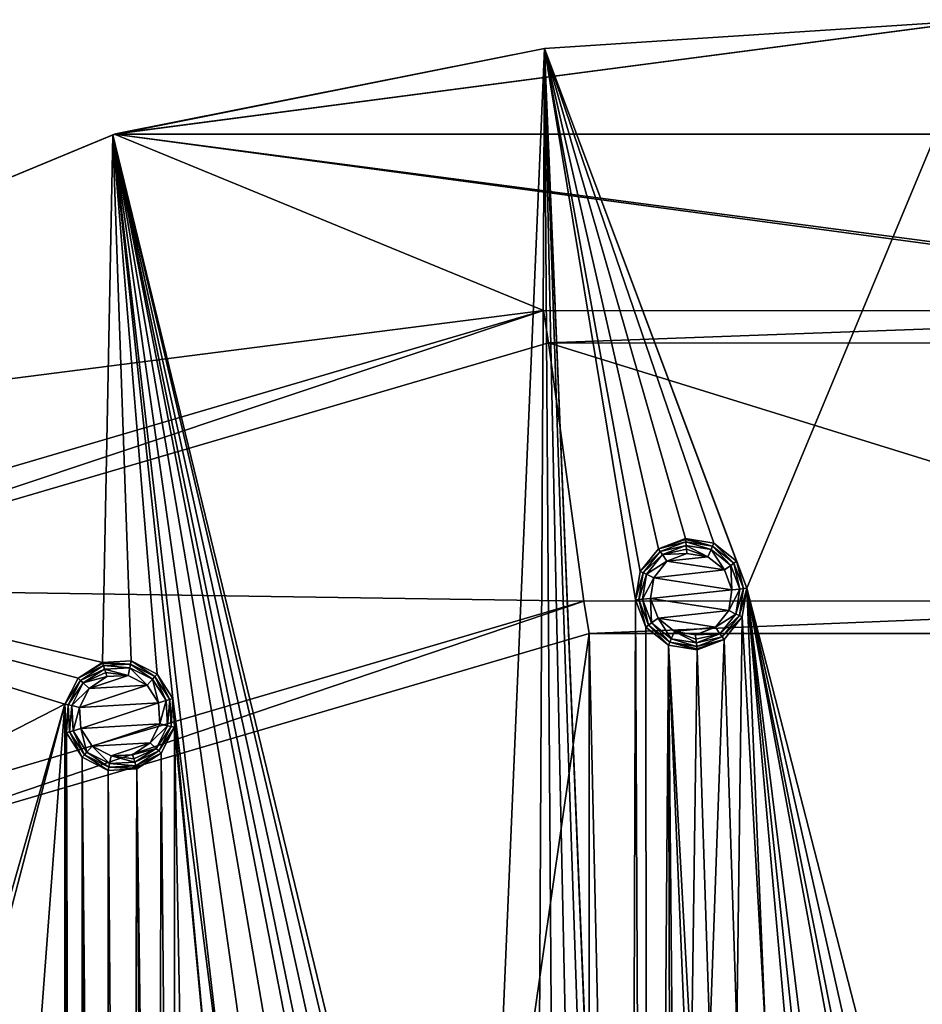
# Model space of a CAD drawing. Units: millimetres. Extents: x -150 to 150, y -150 to 150.
# Drawn here: x -43 to -3, y 106 to 150 of the extents above; entities that cross this region are included whole.
import ezdxf

# ---------------------------------------------------------------- set-up
doc = ezdxf.new("R2010")
doc.units = ezdxf.units.MM
doc.header["$LTSCALE"] = 26.699852
for name, color, linetype in [('1081', 7, 'CONTINUOUS'), ('1082', 7, 'CONTINUOUS'), ('1083', 7, 'CONTINUOUS'), ('1084', 7, 'CONTINUOUS'), ('1085', 7, 'CONTINUOUS'), ('1086', 7, 'CONTINUOUS'), ('1089', 7, 'CONTINUOUS'), ('1090', 7, 'CONTINUOUS'), ('415', 7, 'CONTINUOUS'), ('416', 7, 'CONTINUOUS'), ('417', 7, 'CONTINUOUS'), ('418', 7, 'CONTINUOUS'), ('419', 7, 'CONTINUOUS'), ('420', 7, 'CONTINUOUS'), ('421', 7, 'CONTINUOUS'), ('422', 7, 'CONTINUOUS'), ('423', 7, 'CONTINUOUS'), ('424', 7, 'CONTINUOUS'), ('425', 7, 'CONTINUOUS'), ('426', 7, 'CONTINUOUS'), ('427', 7, 'CONTINUOUS'), ('428', 7, 'CONTINUOUS'), ('429', 7, 'CONTINUOUS'), ('430', 7, 'CONTINUOUS'), ('431', 7, 'CONTINUOUS'), ('432', 7, 'CONTINUOUS')]:
    doc.layers.add(name, color=color, linetype=linetype)

msp = doc.modelspace()

# ---------------------------------------------------------------- linework, layer by layer
at = {"layer": '1081', "linetype": 'Continuous'}
for points in [[(0, 150, -0.5), (-38.82, 144.89, -0.5), (0, 150, 0.5), (0, 150, -0.5)], [(0, 150, 0.5), (-38.82, 144.89, -0.5), (-19.63, 148.71, 0.5), (0, 150, 0.5)], [(-19.63, 148.71, 0.5), (-38.82, 144.89, -0.5), (-38.934, 144.859, 0.5), (-19.63, 148.71, 0.5)], [(-38.934, 144.859, 0.5), (-74.996, 129.906, -0.5), (-75.116, 129.837, 0.5), (-38.934, 144.859, 0.5)], [(-38.82, 144.89, -0.5), (-74.996, 129.906, -0.5), (-38.934, 144.859, 0.5), (-38.82, 144.89, -0.5)]]:
    msp.add_3dface(points, dxfattribs=at)
at = {"layer": '1082', "linetype": 'Continuous'}
for points in [[(-38.853, 144.879, -1.5), (-38.82, 144.89, -0.5), (-0.045, 149.999, -1.5), (-38.853, 144.879, -1.5)], [(-38.82, 144.89, -0.5), (0, 150, -0.5), (-0.045, 149.999, -1.5), (-38.82, 144.89, -0.5)], [(-74.996, 129.906, -0.5), (-38.82, 144.89, -0.5), (-74.978, 129.916, -1.5), (-74.996, 129.906, -0.5)], [(-74.978, 129.916, -1.5), (-38.82, 144.89, -0.5), (-38.853, 144.879, -1.5), (-74.978, 129.916, -1.5)]]:
    msp.add_3dface(points, dxfattribs=at)
at = {"layer": '1083', "linetype": 'Continuous'}
for points in [[(0, 150, 0.5), (-19.63, 148.71, 0.5), (-10.579, 124.577, 0.5), (0, 150, 0.5)], [(0, 83.502, 0.5), (0, 150, 0.5), (-10.579, 124.577, 0.5), (0, 83.502, 0.5)], [(-19.63, 148.71, 0.5), (-38.934, 144.859, 0.5), (-22.652, 77.808, 0.5), (-19.63, 148.71, 0.5)], [(-20.09, 57.786, 0.5), (-19.63, 148.71, 0.5), (-22.652, 77.808, 0.5), (-20.09, 57.786, 0.5)], [(-19.005, 58.492, 0.5), (-19.63, 148.71, 0.5), (-20.09, 57.786, 0.5), (-19.005, 58.492, 0.5)], [(-19.63, 148.71, 0.5), (-19.005, 58.492, 0.5), (-17.712, 58.558, 0.5), (-19.63, 148.71, 0.5)], [(-15.785, 55.592, 0.5), (-19.63, 148.71, 0.5), (-15.854, 56.885, 0.5), (-15.785, 55.592, 0.5)], [(-19.63, 148.71, 0.5), (-15.785, 55.592, 0.5), (-15.553, 124.054, 0.5), (-19.63, 148.71, 0.5)], [(-15.854, 56.885, 0.5), (-19.63, 148.71, 0.5), (-16.558, 57.971, 0.5), (-15.854, 56.885, 0.5)], [(-16.558, 57.971, 0.5), (-19.63, 148.71, 0.5), (-17.712, 58.558, 0.5), (-16.558, 57.971, 0.5)], [(-13.328, 126.803, 0.5), (-19.63, 148.71, 0.5), (-14.536, 126.338, 0.5), (-13.328, 126.803, 0.5)], [(-19.63, 148.71, 0.5), (-13.328, 126.803, 0.5), (-12.049, 126.6, 0.5), (-19.63, 148.71, 0.5)], [(-14.536, 126.338, 0.5), (-19.63, 148.71, 0.5), (-15.351, 125.333, 0.5), (-14.536, 126.338, 0.5)], [(-15.351, 125.333, 0.5), (-19.63, 148.71, 0.5), (-15.553, 124.054, 0.5), (-15.351, 125.333, 0.5)], [(-10.579, 124.577, 0.5), (-19.63, 148.71, 0.5), (-11.042, 125.786, 0.5), (-10.579, 124.577, 0.5)], [(-11.042, 125.786, 0.5), (-19.63, 148.71, 0.5), (-12.049, 126.6, 0.5), (-11.042, 125.786, 0.5)], [(-38.934, 144.859, 0.5), (-75.116, 129.837, 0.5), (-39.4, 121.261, 0.5), (-38.934, 144.859, 0.5)], [(-38.934, 144.859, 0.5), (-39.4, 121.261, 0.5), (-38.107, 121.328, 0.5), (-38.934, 144.859, 0.5)], [(-22.652, 77.808, 0.5), (-38.934, 144.859, 0.5), (-23.356, 78.895, 0.5), (-22.652, 77.808, 0.5)], [(-23.356, 78.895, 0.5), (-38.934, 144.859, 0.5), (-24.51, 79.482, 0.5), (-23.356, 78.895, 0.5)], [(-24.51, 79.482, 0.5), (-38.934, 144.859, 0.5), (-29.45, 98.732, 0.5), (-24.51, 79.482, 0.5)], [(-32.602, 100.338, 0.5), (-38.934, 144.859, 0.5), (-33.687, 99.632, 0.5), (-32.602, 100.338, 0.5)], [(-38.934, 144.859, 0.5), (-32.602, 100.338, 0.5), (-31.309, 100.405, 0.5), (-38.934, 144.859, 0.5)], [(-33.687, 99.632, 0.5), (-38.934, 144.859, 0.5), (-36.249, 119.655, 0.5), (-33.687, 99.632, 0.5)], [(-29.45, 98.732, 0.5), (-38.934, 144.859, 0.5), (-30.155, 99.818, 0.5), (-29.45, 98.732, 0.5)], [(-30.155, 99.818, 0.5), (-38.934, 144.859, 0.5), (-31.309, 100.405, 0.5), (-30.155, 99.818, 0.5)], [(-36.249, 119.655, 0.5), (-38.934, 144.859, 0.5), (-36.953, 120.741, 0.5), (-36.249, 119.655, 0.5)], [(-36.953, 120.741, 0.5), (-38.934, 144.859, 0.5), (-38.107, 121.328, 0.5), (-36.953, 120.741, 0.5)], [(-75.116, 129.837, 0.5), (-60.334, 109.504, 0.5), (-41.074, 119.402, 0.5), (-75.116, 129.837, 0.5)], [(-39.4, 121.261, 0.5), (-75.116, 129.837, 0.5), (-40.486, 120.555, 0.5), (-39.4, 121.261, 0.5)], [(-40.486, 120.555, 0.5), (-75.116, 129.837, 0.5), (-41.074, 119.402, 0.5), (-40.486, 120.555, 0.5)], [(-10.781, 123.298, 0.5), (-9.749, 104.72, 0.5), (-10.579, 124.577, 0.5), (-10.781, 123.298, 0.5)], [(-2.501, 59, 0.5), (-2.501, 81, 0.5), (-10.579, 124.577, 0.5), (-2.501, 59, 0.5)], [(-8.279, 102.697, 0.5), (-2.501, 59, 0.5), (-10.579, 124.577, 0.5), (-8.279, 102.697, 0.5)], [(-1.25, 83.166, 0.5), (0, 83.502, 0.5), (-10.579, 124.577, 0.5), (-1.25, 83.166, 0.5)], [(-2.166, 82.251, 0.5), (-1.25, 83.166, 0.5), (-10.579, 124.577, 0.5), (-2.166, 82.251, 0.5)], [(-2.501, 81, 0.5), (-2.166, 82.251, 0.5), (-10.579, 124.577, 0.5), (-2.501, 81, 0.5)], [(-8.743, 103.906, 0.5), (-8.279, 102.697, 0.5), (-10.579, 124.577, 0.5), (-8.743, 103.906, 0.5)], [(-9.749, 104.72, 0.5), (-8.743, 103.906, 0.5), (-10.579, 124.577, 0.5), (-9.749, 104.72, 0.5)], [(-15.553, 124.054, 0.5), (-15.785, 55.592, 0.5), (-15, 2.501, 0.5), (-15.553, 124.054, 0.5)], [(-15.09, 122.845, 0.5), (-15.553, 124.054, 0.5), (-15, 2.501, 0.5), (-15.09, 122.845, 0.5)], [(-11.596, 122.292, 0.5), (-11.028, 104.924, 0.5), (-10.781, 123.298, 0.5), (-11.596, 122.292, 0.5)], [(-11.028, 104.924, 0.5), (-9.749, 104.72, 0.5), (-10.781, 123.298, 0.5), (-11.028, 104.924, 0.5)], [(-14.083, 122.031, 0.5), (-15.09, 122.845, 0.5), (-15, 2.501, 0.5), (-14.083, 122.031, 0.5)], [(-13.881, 35.709, 0.5), (-14.083, 122.031, 0.5), (-15, 2.501, 0.5), (-13.881, 35.709, 0.5)], [(-13.881, 35.709, 0.5), (-13.292, 36.862, 0.5), (-14.083, 122.031, 0.5), (-13.881, 35.709, 0.5)], [(-13.292, 36.862, 0.5), (-13.253, 102.174, 0.5), (-14.083, 122.031, 0.5), (-13.292, 36.862, 0.5)], [(-13.253, 102.174, 0.5), (-13.052, 103.453, 0.5), (-14.083, 122.031, 0.5), (-13.253, 102.174, 0.5)], [(-14.083, 122.031, 0.5), (-13.052, 103.453, 0.5), (-12.805, 121.827, 0.5), (-14.083, 122.031, 0.5)], [(-12.805, 121.827, 0.5), (-12.236, 104.459, 0.5), (-11.596, 122.292, 0.5), (-12.805, 121.827, 0.5)], [(-12.236, 104.459, 0.5), (-11.028, 104.924, 0.5), (-11.596, 122.292, 0.5), (-12.236, 104.459, 0.5)], [(-13.052, 103.453, 0.5), (-12.236, 104.459, 0.5), (-12.805, 121.827, 0.5), (-13.052, 103.453, 0.5)], [(-60.334, 109.504, 0.5), (-49.334, 90.451, 0.5), (-41.074, 119.402, 0.5), (-60.334, 109.504, 0.5)], [(-49.334, 90.451, 0.5), (-48.998, 89.201, 0.5), (-41.074, 119.402, 0.5), (-49.334, 90.451, 0.5)], [(-48.998, 89.201, 0.5), (-45.123, 65.792, 0.5), (-41.074, 119.402, 0.5), (-48.998, 89.201, 0.5)], [(-41.074, 119.402, 0.5), (-45.123, 65.792, 0.5), (-41.074, -119.402, 0.5), (-41.074, 119.402, 0.5)], [(-41.005, 118.109, 0.5), (-41.074, 119.402, 0.5), (-41.005, -118.109, 0.5), (-41.005, 118.109, 0.5)], [(-41.005, -118.109, 0.5), (-41.074, 119.402, 0.5), (-41.074, -119.402, 0.5), (-41.005, -118.109, 0.5)], [(-34.276, 98.479, 0.5), (-33.687, 99.632, 0.5), (-36.249, 119.655, 0.5), (-34.276, 98.479, 0.5)], [(-36.18, 118.362, 0.5), (-34.276, 98.479, 0.5), (-36.249, 119.655, 0.5), (-36.18, 118.362, 0.5)], [(-40.301, 117.023, 0.5), (-41.005, 118.109, 0.5), (-40.301, -117.023, 0.5), (-40.301, 117.023, 0.5)], [(-40.301, -117.023, 0.5), (-41.005, 118.109, 0.5), (-41.005, -118.109, 0.5), (-40.301, -117.023, 0.5)], [(-36.769, 117.209, 0.5), (-36.15, 49.756, 0.5), (-36.18, 118.362, 0.5), (-36.769, 117.209, 0.5)], [(-36.15, 49.756, 0.5), (-34.941, 50.219, 0.5), (-36.18, 118.362, 0.5), (-36.15, 49.756, 0.5)], [(-34.941, 50.219, 0.5), (-34.276, 98.479, 0.5), (-36.18, 118.362, 0.5), (-34.941, 50.219, 0.5)], [(-37.854, 116.503, 0.5), (-36.964, 48.749, 0.5), (-36.769, 117.209, 0.5), (-37.854, 116.503, 0.5)], [(-36.964, 48.749, 0.5), (-36.15, 49.756, 0.5), (-36.769, 117.209, 0.5), (-36.964, 48.749, 0.5)], [(-39.502, 0, 0.5), (-39.166, 1.25, 0.5), (-40.301, 117.023, 0.5), (-39.502, 0, 0.5)], [(-39.502, 0, 0.5), (-40.301, 117.023, 0.5), (-39.147, -116.436, 0.5), (-39.502, 0, 0.5)], [(-40.301, 117.023, 0.5), (-39.166, 1.25, 0.5), (-39.147, 116.436, 0.5), (-40.301, 117.023, 0.5)], [(-39.147, -116.436, 0.5), (-40.301, 117.023, 0.5), (-40.301, -117.023, 0.5), (-39.147, -116.436, 0.5)], [(-39.166, 1.25, 0.5), (-38.251, 2.166, 0.5), (-39.147, 116.436, 0.5), (-39.166, 1.25, 0.5)], [(-39.147, 116.436, 0.5), (-38.251, 2.166, 0.5), (-37.854, 116.503, 0.5), (-39.147, 116.436, 0.5)], [(-38.251, 2.166, 0.5), (-37, 2.501, 0.5), (-37.854, 116.503, 0.5), (-38.251, 2.166, 0.5)], [(-37, 2.501, 0.5), (-37.167, 47.471, 0.5), (-37.854, 116.503, 0.5), (-37, 2.501, 0.5)], [(-37.167, 47.471, 0.5), (-36.964, 48.749, 0.5), (-37.854, 116.503, 0.5), (-37.167, 47.471, 0.5)]]:
    msp.add_3dface(points, dxfattribs=at)
at = {"layer": '1084', "linetype": 'Continuous'}
for points in [[(-38.853, 144.879, -1.5), (-0.045, 149.999, -1.5), (38.817, 144.889, -1.5), (-38.853, 144.879, -1.5)], [(-74.978, 129.916, -1.5), (-38.853, 144.879, -1.5), (-19.669, 136.991, -1.5), (-74.978, 129.916, -1.5)], [(-38.853, 144.879, -1.5), (38.817, 144.889, -1.5), (75.017, 129.894, -1.5), (-38.853, 144.879, -1.5)], [(-38.853, 144.879, -1.5), (75.017, 129.894, -1.5), (19.746, 136.98, -1.5), (-38.853, 144.879, -1.5)], [(-19.669, 136.991, -1.5), (-38.853, 144.879, -1.5), (19.746, 136.98, -1.5), (-19.669, 136.991, -1.5)], [(-57.499, 125.886, -1.5), (-74.978, 129.916, -1.5), (-19.669, 136.991, -1.5), (-57.499, 125.886, -1.5)]]:
    msp.add_3dface(points, dxfattribs=at)
at = {"layer": '1085', "linetype": 'Continuous'}
for points in [[(-51.423, 112.635, -5.5), (-17.636, 122.556, -5.5), (-51.418, -112.638, -5.5), (-51.423, 112.635, -5.5)], [(-51.418, -112.638, -5.5), (-17.636, 122.556, -5.5), (-17.604, -122.561, -5.5), (-51.418, -112.638, -5.5)], [(-17.636, 122.556, -5.5), (17.604, 122.561, -5.5), (-15, 5.568, -5.5), (-17.636, 122.556, -5.5)], [(-17.604, -122.561, -5.5), (-17.636, 122.556, -5.5), (-15, 5.568, -5.5), (-17.604, -122.561, -5.5)], [(-15, 5.568, -5.5), (17.604, 122.561, -5.5), (-9.133, 13.137, -5.5), (-15, 5.568, -5.5)], [(-9.133, 13.137, -5.5), (17.604, 122.561, -5.5), (0, 15.999, -5.5), (-9.133, 13.137, -5.5)]]:
    msp.add_3dface(points, dxfattribs=at)
at = {"layer": '1086', "linetype": 'Continuous'}
for points in [[(-17.862, 124.001, -5.282), (-51.423, 112.635, -5.5), (-52.068, 113.948, -5.282), (-17.862, 124.001, -5.282)], [(-17.636, 122.556, -5.5), (-51.423, 112.635, -5.5), (-17.862, 124.001, -5.282), (-17.636, 122.556, -5.5)], [(17.789, 124.011, -5.282), (-17.636, 122.556, -5.5), (-17.862, 124.001, -5.282), (17.789, 124.011, -5.282)], [(17.604, 122.561, -5.5), (-17.636, 122.556, -5.5), (17.789, 124.011, -5.282), (17.604, 122.561, -5.5)]]:
    msp.add_3dface(points, dxfattribs=at)
at = {"layer": '1089', "linetype": 'Continuous'}
for points in [[(-19.456, 135.546, -1.718), (-17.862, 124.001, -5.282), (-56.85, 124.576, -1.718), (-19.456, 135.546, -1.718)], [(17.789, 124.011, -5.282), (-17.862, 124.001, -5.282), (-19.456, 135.546, -1.718), (17.789, 124.011, -5.282)], [(19.515, 135.537, -1.718), (17.789, 124.011, -5.282), (-19.456, 135.546, -1.718), (19.515, 135.537, -1.718)], [(-17.862, 124.001, -5.282), (-52.068, 113.948, -5.282), (-56.85, 124.576, -1.718), (-17.862, 124.001, -5.282)]]:
    msp.add_3dface(points, dxfattribs=at)
at = {"layer": '1090', "linetype": 'Continuous'}
for points in [[(-57.499, 125.886, -1.5), (-19.669, 136.991, -1.5), (-56.85, 124.576, -1.718), (-57.499, 125.886, -1.5)], [(-19.669, 136.991, -1.5), (-19.456, 135.546, -1.718), (-56.85, 124.576, -1.718), (-19.669, 136.991, -1.5)], [(-19.669, 136.991, -1.5), (19.746, 136.98, -1.5), (-19.456, 135.546, -1.718), (-19.669, 136.991, -1.5)], [(19.746, 136.98, -1.5), (19.515, 135.537, -1.718), (-19.456, 135.546, -1.718), (19.746, 136.98, -1.5)]]:
    msp.add_3dface(points, dxfattribs=at)
at = {"layer": '415', "linetype": 'Continuous'}
for points in [[(-38.244, 120.675, 2.9), (-39.194, 120.626, 2.9), (-39.995, 120.102, 2.9), (-38.244, 120.675, 2.9)], [(-37.403, 120.247, 2.9), (-38.244, 120.675, 2.9), (-39.995, 120.102, 2.9), (-37.403, 120.247, 2.9)], [(-36.885, 119.456, 2.9), (-37.403, 120.247, 2.9), (-40.422, 119.253, 2.9), (-36.885, 119.456, 2.9)], [(-40.422, 119.253, 2.9), (-37.403, 120.247, 2.9), (-39.995, 120.102, 2.9), (-40.422, 119.253, 2.9)], [(-40.369, 118.309, 2.9), (-36.885, 119.456, 2.9), (-40.422, 119.253, 2.9), (-40.369, 118.309, 2.9)], [(-36.832, 118.512, 2.9), (-36.885, 119.456, 2.9), (-40.369, 118.309, 2.9), (-36.832, 118.512, 2.9)], [(-39.851, 117.518, 2.9), (-36.832, 118.512, 2.9), (-40.369, 118.309, 2.9), (-39.851, 117.518, 2.9)], [(-37.26, 117.662, 2.9), (-36.832, 118.512, 2.9), (-39.851, 117.518, 2.9), (-37.26, 117.662, 2.9)], [(-39.01, 117.089, 2.9), (-37.26, 117.662, 2.9), (-39.851, 117.518, 2.9), (-39.01, 117.089, 2.9)], [(-38.06, 117.138, 2.9), (-37.26, 117.662, 2.9), (-39.01, 117.089, 2.9), (-38.06, 117.138, 2.9)]]:
    msp.add_3dface(points, dxfattribs=at)
at = {"layer": '416', "linetype": 'Continuous'}
for points in [[(-39.303, 120.962, 2.754), (-38.244, 120.675, 2.9), (-38.172, 121.022, 2.754), (-39.303, 120.962, 2.754)], [(-38.244, 120.675, 2.9), (-39.303, 120.962, 2.754), (-39.253, 120.808, 2.862), (-38.244, 120.675, 2.9)], [(-39.194, 120.626, 2.9), (-38.244, 120.675, 2.9), (-39.253, 120.808, 2.862), (-39.194, 120.626, 2.9)], [(-38.244, 120.675, 2.9), (-37.403, 120.247, 2.9), (-38.172, 121.022, 2.754), (-38.244, 120.675, 2.9)], [(-38.172, 121.022, 2.754), (-37.403, 120.247, 2.9), (-37.164, 120.508, 2.754), (-38.172, 121.022, 2.754)], [(-37.403, 120.247, 2.9), (-36.885, 119.456, 2.9), (-37.164, 120.508, 2.754), (-37.403, 120.247, 2.9)], [(-37.164, 120.508, 2.754), (-36.885, 119.456, 2.9), (-36.547, 119.558, 2.754), (-37.164, 120.508, 2.754)], [(-36.885, 119.456, 2.9), (-36.832, 118.512, 2.9), (-36.547, 119.558, 2.754), (-36.885, 119.456, 2.9)], [(-36.547, 119.558, 2.754), (-36.832, 118.512, 2.9), (-36.488, 118.427, 2.754), (-36.547, 119.558, 2.754)], [(-36.832, 118.512, 2.9), (-37.26, 117.662, 2.9), (-36.488, 118.427, 2.754), (-36.832, 118.512, 2.9)], [(-36.488, 118.427, 2.754), (-37.26, 117.662, 2.9), (-37.002, 117.418, 2.754), (-36.488, 118.427, 2.754)], [(-37.26, 117.662, 2.9), (-38.06, 117.138, 2.9), (-37.002, 117.418, 2.754), (-37.26, 117.662, 2.9)], [(-37.002, 117.418, 2.754), (-38.06, 117.138, 2.9), (-38.001, 116.956, 2.862), (-37.002, 117.418, 2.754)], [(-37.951, 116.802, 2.754), (-37.002, 117.418, 2.754), (-38.001, 116.956, 2.862), (-37.951, 116.802, 2.754)]]:
    msp.add_3dface(points, dxfattribs=at)
at = {"layer": '417', "linetype": 'Continuous'}
for points in [[(-39.253, 120.808, 2.862), (-39.303, 120.962, 2.754), (-40.253, 120.346, 2.754), (-39.253, 120.808, 2.862)], [(-39.194, 120.626, 2.9), (-39.253, 120.808, 2.862), (-40.253, 120.346, 2.754), (-39.194, 120.626, 2.9)], [(-39.995, 120.102, 2.9), (-39.194, 120.626, 2.9), (-40.253, 120.346, 2.754), (-39.995, 120.102, 2.9)], [(-40.767, 119.337, 2.754), (-39.995, 120.102, 2.9), (-40.253, 120.346, 2.754), (-40.767, 119.337, 2.754)], [(-40.422, 119.253, 2.9), (-39.995, 120.102, 2.9), (-40.767, 119.337, 2.754), (-40.422, 119.253, 2.9)], [(-40.707, 118.206, 2.754), (-40.422, 119.253, 2.9), (-40.767, 119.337, 2.754), (-40.707, 118.206, 2.754)], [(-40.369, 118.309, 2.9), (-40.422, 119.253, 2.9), (-40.707, 118.206, 2.754), (-40.369, 118.309, 2.9)], [(-40.091, 117.257, 2.754), (-40.369, 118.309, 2.9), (-40.707, 118.206, 2.754), (-40.091, 117.257, 2.754)], [(-39.851, 117.518, 2.9), (-40.369, 118.309, 2.9), (-40.091, 117.257, 2.754), (-39.851, 117.518, 2.9)], [(-39.082, 116.743, 2.754), (-39.851, 117.518, 2.9), (-40.091, 117.257, 2.754), (-39.082, 116.743, 2.754)], [(-39.01, 117.089, 2.9), (-39.851, 117.518, 2.9), (-39.082, 116.743, 2.754), (-39.01, 117.089, 2.9)], [(-38.06, 117.138, 2.9), (-39.01, 117.089, 2.9), (-38.001, 116.956, 2.862), (-38.06, 117.138, 2.9)], [(-37.951, 116.802, 2.754), (-39.01, 117.089, 2.9), (-39.082, 116.743, 2.754), (-37.951, 116.802, 2.754)], [(-39.01, 117.089, 2.9), (-37.951, 116.802, 2.754), (-38.001, 116.956, 2.862), (-39.01, 117.089, 2.9)]]:
    msp.add_3dface(points, dxfattribs=at)
at = {"layer": '418', "linetype": 'Continuous'}
for points in [[(-40.377, 120.458, 2.586), (-39.303, 120.962, 2.754), (-39.355, 121.122, 2.586), (-40.377, 120.458, 2.586)], [(-40.253, 120.346, 2.754), (-39.303, 120.962, 2.754), (-40.377, 120.458, 2.586), (-40.253, 120.346, 2.754)], [(-40.931, 119.372, 2.586), (-40.253, 120.346, 2.754), (-40.377, 120.458, 2.586), (-40.931, 119.372, 2.586)], [(-40.767, 119.337, 2.754), (-40.253, 120.346, 2.754), (-40.931, 119.372, 2.586), (-40.767, 119.337, 2.754)], [(-40.867, 118.154, 2.586), (-40.767, 119.337, 2.754), (-40.931, 119.372, 2.586), (-40.867, 118.154, 2.586)], [(-40.707, 118.206, 2.754), (-40.767, 119.337, 2.754), (-40.867, 118.154, 2.586), (-40.707, 118.206, 2.754)], [(-40.203, 117.132, 2.586), (-40.707, 118.206, 2.754), (-40.867, 118.154, 2.586), (-40.203, 117.132, 2.586)], [(-40.091, 117.257, 2.754), (-40.707, 118.206, 2.754), (-40.203, 117.132, 2.586), (-40.091, 117.257, 2.754)], [(-39.117, 116.578, 2.586), (-40.091, 117.257, 2.754), (-40.203, 117.132, 2.586), (-39.117, 116.578, 2.586)], [(-39.082, 116.743, 2.754), (-40.091, 117.257, 2.754), (-39.117, 116.578, 2.586), (-39.082, 116.743, 2.754)], [(-37.899, 116.642, 2.586), (-39.082, 116.743, 2.754), (-39.117, 116.578, 2.586), (-37.899, 116.642, 2.586)], [(-37.951, 116.802, 2.754), (-39.082, 116.743, 2.754), (-37.899, 116.642, 2.586), (-37.951, 116.802, 2.754)]]:
    msp.add_3dface(points, dxfattribs=at)
at = {"layer": '419', "linetype": 'Continuous'}
for points in [[(-39.355, 121.122, 2.586), (-38.172, 121.022, 2.754), (-38.137, 121.186, 2.586), (-39.355, 121.122, 2.586)], [(-39.303, 120.962, 2.754), (-38.172, 121.022, 2.754), (-39.355, 121.122, 2.586), (-39.303, 120.962, 2.754)], [(-38.172, 121.022, 2.754), (-37.164, 120.508, 2.754), (-38.137, 121.186, 2.586), (-38.172, 121.022, 2.754)], [(-38.137, 121.186, 2.586), (-37.164, 120.508, 2.754), (-37.051, 120.632, 2.586), (-38.137, 121.186, 2.586)], [(-37.164, 120.508, 2.754), (-36.547, 119.558, 2.754), (-37.051, 120.632, 2.586), (-37.164, 120.508, 2.754)], [(-37.051, 120.632, 2.586), (-36.547, 119.558, 2.754), (-36.387, 119.61, 2.586), (-37.051, 120.632, 2.586)], [(-36.547, 119.558, 2.754), (-36.488, 118.427, 2.754), (-36.387, 119.61, 2.586), (-36.547, 119.558, 2.754)], [(-36.387, 119.61, 2.586), (-36.488, 118.427, 2.754), (-36.323, 118.392, 2.586), (-36.387, 119.61, 2.586)], [(-36.488, 118.427, 2.754), (-37.002, 117.418, 2.754), (-36.323, 118.392, 2.586), (-36.488, 118.427, 2.754)], [(-36.323, 118.392, 2.586), (-37.002, 117.418, 2.754), (-36.877, 117.306, 2.586), (-36.323, 118.392, 2.586)], [(-37.002, 117.418, 2.754), (-37.951, 116.802, 2.754), (-36.877, 117.306, 2.586), (-37.002, 117.418, 2.754)], [(-37.951, 116.802, 2.754), (-37.899, 116.642, 2.586), (-36.877, 117.306, 2.586), (-37.951, 116.802, 2.754)]]:
    msp.add_3dface(points, dxfattribs=at)
at = {"layer": '420', "linetype": 'Continuous'}
for points in [[(-39.4, 121.261, 2.232), (-38.137, 121.186, 2.586), (-38.107, 121.329, 2.232), (-39.4, 121.261, 2.232)], [(-38.137, 121.186, 2.586), (-39.4, 121.261, 2.232), (-39.388, 121.225, 2.423), (-38.137, 121.186, 2.586)], [(-39.355, 121.122, 2.586), (-38.137, 121.186, 2.586), (-39.388, 121.225, 2.423), (-39.355, 121.122, 2.586)], [(-38.137, 121.186, 2.586), (-37.051, 120.632, 2.586), (-38.107, 121.329, 2.232), (-38.137, 121.186, 2.586)], [(-38.107, 121.329, 2.232), (-37.051, 120.632, 2.586), (-36.953, 120.741, 2.232), (-38.107, 121.329, 2.232)], [(-37.051, 120.632, 2.586), (-36.387, 119.61, 2.586), (-36.953, 120.741, 2.232), (-37.051, 120.632, 2.586)], [(-36.953, 120.741, 2.232), (-36.387, 119.61, 2.586), (-36.248, 119.655, 2.232), (-36.953, 120.741, 2.232)], [(-36.387, 119.61, 2.586), (-36.323, 118.392, 2.586), (-36.248, 119.655, 2.232), (-36.387, 119.61, 2.586)], [(-36.248, 119.655, 2.232), (-36.323, 118.392, 2.586), (-36.18, 118.362, 2.232), (-36.248, 119.655, 2.232)], [(-36.323, 118.392, 2.586), (-36.877, 117.306, 2.586), (-36.18, 118.362, 2.232), (-36.323, 118.392, 2.586)], [(-36.18, 118.362, 2.232), (-36.877, 117.306, 2.586), (-36.768, 117.208, 2.232), (-36.18, 118.362, 2.232)], [(-36.877, 117.306, 2.586), (-37.899, 116.642, 2.586), (-36.768, 117.208, 2.232), (-36.877, 117.306, 2.586)], [(-36.768, 117.208, 2.232), (-37.899, 116.642, 2.586), (-37.866, 116.539, 2.423), (-36.768, 117.208, 2.232)], [(-37.854, 116.503, 2.232), (-36.768, 117.208, 2.232), (-37.866, 116.539, 2.423), (-37.854, 116.503, 2.232)]]:
    msp.add_3dface(points, dxfattribs=at)
at = {"layer": '421', "linetype": 'Continuous'}
for points in [[(-39.388, 121.225, 2.423), (-39.4, 121.261, 2.232), (-40.486, 120.556, 2.232), (-39.388, 121.225, 2.423)], [(-39.355, 121.122, 2.586), (-39.388, 121.225, 2.423), (-40.486, 120.556, 2.232), (-39.355, 121.122, 2.586)], [(-40.377, 120.458, 2.586), (-39.355, 121.122, 2.586), (-40.486, 120.556, 2.232), (-40.377, 120.458, 2.586)], [(-41.074, 119.402, 2.232), (-40.377, 120.458, 2.586), (-40.486, 120.556, 2.232), (-41.074, 119.402, 2.232)], [(-40.931, 119.372, 2.586), (-40.377, 120.458, 2.586), (-41.074, 119.402, 2.232), (-40.931, 119.372, 2.586)], [(-41.006, 118.109, 2.232), (-40.931, 119.372, 2.586), (-41.074, 119.402, 2.232), (-41.006, 118.109, 2.232)], [(-40.867, 118.154, 2.586), (-40.931, 119.372, 2.586), (-41.006, 118.109, 2.232), (-40.867, 118.154, 2.586)], [(-40.301, 117.023, 2.232), (-40.867, 118.154, 2.586), (-41.006, 118.109, 2.232), (-40.301, 117.023, 2.232)], [(-40.203, 117.132, 2.586), (-40.867, 118.154, 2.586), (-40.301, 117.023, 2.232), (-40.203, 117.132, 2.586)], [(-39.147, 116.435, 2.232), (-40.203, 117.132, 2.586), (-40.301, 117.023, 2.232), (-39.147, 116.435, 2.232)], [(-39.117, 116.578, 2.586), (-40.203, 117.132, 2.586), (-39.147, 116.435, 2.232), (-39.117, 116.578, 2.586)], [(-37.854, 116.503, 2.232), (-39.117, 116.578, 2.586), (-39.147, 116.435, 2.232), (-37.854, 116.503, 2.232)], [(-37.899, 116.642, 2.586), (-39.117, 116.578, 2.586), (-37.866, 116.539, 2.423), (-37.899, 116.642, 2.586)], [(-39.117, 116.578, 2.586), (-37.854, 116.503, 2.232), (-37.866, 116.539, 2.423), (-39.117, 116.578, 2.586)]]:
    msp.add_3dface(points, dxfattribs=at)
at = {"layer": '422', "linetype": 'Continuous'}
for points in [[(-39.4, 121.261, 0.5), (-40.486, 120.555, 0.5), (-39.4, 121.261, 2.232), (-39.4, 121.261, 0.5)], [(-39.4, 121.261, 2.232), (-40.486, 120.555, 0.5), (-40.486, 120.556, 2.232), (-39.4, 121.261, 2.232)], [(-40.486, 120.555, 0.5), (-41.074, 119.402, 0.5), (-40.486, 120.556, 2.232), (-40.486, 120.555, 0.5)], [(-41.074, 119.402, 0.5), (-41.074, 119.402, 2.232), (-40.486, 120.556, 2.232), (-41.074, 119.402, 0.5)], [(-41.074, 119.402, 0.5), (-41.005, 118.109, 0.5), (-41.074, 119.402, 2.232), (-41.074, 119.402, 0.5)], [(-41.005, 118.109, 0.5), (-41.006, 118.109, 2.232), (-41.074, 119.402, 2.232), (-41.005, 118.109, 0.5)], [(-41.005, 118.109, 0.5), (-40.301, 117.023, 0.5), (-41.006, 118.109, 2.232), (-41.005, 118.109, 0.5)], [(-40.301, 117.023, 0.5), (-40.301, 117.023, 2.232), (-41.006, 118.109, 2.232), (-40.301, 117.023, 0.5)], [(-40.301, 117.023, 0.5), (-39.147, 116.436, 0.5), (-40.301, 117.023, 2.232), (-40.301, 117.023, 0.5)], [(-39.147, 116.436, 0.5), (-39.147, 116.435, 2.232), (-40.301, 117.023, 2.232), (-39.147, 116.436, 0.5)], [(-39.147, 116.436, 0.5), (-37.854, 116.503, 0.5), (-39.147, 116.435, 2.232), (-39.147, 116.436, 0.5)], [(-37.854, 116.503, 0.5), (-37.854, 116.503, 2.232), (-39.147, 116.435, 2.232), (-37.854, 116.503, 0.5)]]:
    msp.add_3dface(points, dxfattribs=at)
at = {"layer": '423', "linetype": 'Continuous'}
for points in [[(-38.107, 121.328, 0.5), (-39.4, 121.261, 0.5), (-38.107, 121.329, 2.232), (-38.107, 121.328, 0.5)], [(-39.4, 121.261, 0.5), (-39.4, 121.261, 2.232), (-38.107, 121.329, 2.232), (-39.4, 121.261, 0.5)], [(-38.107, 121.328, 0.5), (-38.107, 121.329, 2.232), (-36.953, 120.741, 2.232), (-38.107, 121.328, 0.5)], [(-36.953, 120.741, 0.5), (-38.107, 121.328, 0.5), (-36.953, 120.741, 2.232), (-36.953, 120.741, 0.5)], [(-36.249, 119.655, 0.5), (-36.953, 120.741, 0.5), (-36.248, 119.655, 2.232), (-36.249, 119.655, 0.5)], [(-36.953, 120.741, 0.5), (-36.953, 120.741, 2.232), (-36.248, 119.655, 2.232), (-36.953, 120.741, 0.5)], [(-36.18, 118.362, 0.5), (-36.249, 119.655, 0.5), (-36.18, 118.362, 2.232), (-36.18, 118.362, 0.5)], [(-36.249, 119.655, 0.5), (-36.248, 119.655, 2.232), (-36.18, 118.362, 2.232), (-36.249, 119.655, 0.5)], [(-36.769, 117.209, 0.5), (-36.18, 118.362, 0.5), (-36.768, 117.208, 2.232), (-36.769, 117.209, 0.5)], [(-36.18, 118.362, 0.5), (-36.18, 118.362, 2.232), (-36.768, 117.208, 2.232), (-36.18, 118.362, 0.5)], [(-37.854, 116.503, 0.5), (-36.769, 117.209, 0.5), (-37.854, 116.503, 2.232), (-37.854, 116.503, 0.5)], [(-36.769, 117.209, 0.5), (-36.768, 117.208, 2.232), (-37.854, 116.503, 2.232), (-36.769, 117.209, 0.5)]]:
    msp.add_3dface(points, dxfattribs=at)
at = {"layer": '424', "linetype": 'Continuous'}
for points in [[(-12.319, 125.989, 2.9), (-13.258, 126.139, 2.9), (-14.15, 125.793, 2.9), (-12.319, 125.989, 2.9)], [(-11.585, 125.395, 2.9), (-12.319, 125.989, 2.9), (-14.15, 125.793, 2.9), (-11.585, 125.395, 2.9)], [(-14.745, 125.051, 2.9), (-11.585, 125.395, 2.9), (-14.15, 125.793, 2.9), (-14.745, 125.051, 2.9)], [(-14.889, 124.116, 2.9), (-11.243, 124.514, 2.9), (-14.745, 125.051, 2.9), (-14.889, 124.116, 2.9)], [(-11.243, 124.514, 2.9), (-11.585, 125.395, 2.9), (-14.745, 125.051, 2.9), (-11.243, 124.514, 2.9)], [(-11.387, 123.58, 2.9), (-11.243, 124.514, 2.9), (-14.889, 124.116, 2.9), (-11.387, 123.58, 2.9)], [(-14.547, 123.235, 2.9), (-11.387, 123.58, 2.9), (-14.889, 124.116, 2.9), (-14.547, 123.235, 2.9)], [(-11.982, 122.837, 2.9), (-11.387, 123.58, 2.9), (-14.547, 123.235, 2.9), (-11.982, 122.837, 2.9)], [(-13.813, 122.641, 2.9), (-11.982, 122.837, 2.9), (-14.547, 123.235, 2.9), (-13.813, 122.641, 2.9)], [(-12.874, 122.492, 2.9), (-11.982, 122.837, 2.9), (-13.813, 122.641, 2.9), (-12.874, 122.492, 2.9)]]:
    msp.add_3dface(points, dxfattribs=at)
at = {"layer": '425', "linetype": 'Continuous'}
for points in [[(-13.295, 126.491, 2.754), (-12.319, 125.989, 2.9), (-12.176, 126.313, 2.754), (-13.295, 126.491, 2.754)], [(-12.319, 125.989, 2.9), (-13.295, 126.491, 2.754), (-13.278, 126.329, 2.862), (-12.319, 125.989, 2.9)], [(-13.258, 126.139, 2.9), (-12.319, 125.989, 2.9), (-13.278, 126.329, 2.862), (-13.258, 126.139, 2.9)], [(-12.319, 125.989, 2.9), (-11.585, 125.395, 2.9), (-12.176, 126.313, 2.754), (-12.319, 125.989, 2.9)], [(-12.176, 126.313, 2.754), (-11.585, 125.395, 2.9), (-11.297, 125.601, 2.754), (-12.176, 126.313, 2.754)], [(-11.585, 125.395, 2.9), (-11.243, 124.514, 2.9), (-11.297, 125.601, 2.754), (-11.585, 125.395, 2.9)], [(-11.297, 125.601, 2.754), (-11.243, 124.514, 2.9), (-10.891, 124.544, 2.754), (-11.297, 125.601, 2.754)], [(-11.243, 124.514, 2.9), (-11.387, 123.58, 2.9), (-10.891, 124.544, 2.754), (-11.243, 124.514, 2.9)], [(-10.891, 124.544, 2.754), (-11.387, 123.58, 2.9), (-11.068, 123.426, 2.754), (-10.891, 124.544, 2.754)], [(-11.387, 123.58, 2.9), (-11.982, 122.837, 2.9), (-11.068, 123.426, 2.754), (-11.387, 123.58, 2.9)], [(-11.068, 123.426, 2.754), (-11.982, 122.837, 2.9), (-11.78, 122.546, 2.754), (-11.068, 123.426, 2.754)], [(-11.982, 122.837, 2.9), (-12.874, 122.492, 2.9), (-11.78, 122.546, 2.754), (-11.982, 122.837, 2.9)], [(-11.78, 122.546, 2.754), (-12.874, 122.492, 2.9), (-12.854, 122.301, 2.862), (-11.78, 122.546, 2.754)], [(-12.837, 122.14, 2.754), (-11.78, 122.546, 2.754), (-12.854, 122.301, 2.862), (-12.837, 122.14, 2.754)]]:
    msp.add_3dface(points, dxfattribs=at)
at = {"layer": '426', "linetype": 'Continuous'}
for points in [[(-13.278, 126.329, 2.862), (-13.295, 126.491, 2.754), (-14.352, 126.085, 2.754), (-13.278, 126.329, 2.862)], [(-15.064, 125.205, 2.754), (-14.15, 125.793, 2.9), (-14.352, 126.085, 2.754), (-15.064, 125.205, 2.754)], [(-13.258, 126.139, 2.9), (-13.278, 126.329, 2.862), (-14.352, 126.085, 2.754), (-13.258, 126.139, 2.9)], [(-14.15, 125.793, 2.9), (-13.258, 126.139, 2.9), (-14.352, 126.085, 2.754), (-14.15, 125.793, 2.9)], [(-14.745, 125.051, 2.9), (-14.15, 125.793, 2.9), (-15.064, 125.205, 2.754), (-14.745, 125.051, 2.9)], [(-15.241, 124.087, 2.754), (-14.745, 125.051, 2.9), (-15.064, 125.205, 2.754), (-15.241, 124.087, 2.754)], [(-14.889, 124.116, 2.9), (-14.745, 125.051, 2.9), (-15.241, 124.087, 2.754), (-14.889, 124.116, 2.9)], [(-14.836, 123.03, 2.754), (-14.889, 124.116, 2.9), (-15.241, 124.087, 2.754), (-14.836, 123.03, 2.754)], [(-14.547, 123.235, 2.9), (-14.889, 124.116, 2.9), (-14.836, 123.03, 2.754), (-14.547, 123.235, 2.9)], [(-13.956, 122.317, 2.754), (-14.547, 123.235, 2.9), (-14.836, 123.03, 2.754), (-13.956, 122.317, 2.754)], [(-13.813, 122.641, 2.9), (-14.547, 123.235, 2.9), (-13.956, 122.317, 2.754), (-13.813, 122.641, 2.9)], [(-12.837, 122.14, 2.754), (-13.813, 122.641, 2.9), (-13.956, 122.317, 2.754), (-12.837, 122.14, 2.754)], [(-12.874, 122.492, 2.9), (-13.813, 122.641, 2.9), (-12.854, 122.301, 2.862), (-12.874, 122.492, 2.9)], [(-13.813, 122.641, 2.9), (-12.837, 122.14, 2.754), (-12.854, 122.301, 2.862), (-13.813, 122.641, 2.9)]]:
    msp.add_3dface(points, dxfattribs=at)
at = {"layer": '427', "linetype": 'Continuous'}
for points in [[(-14.45, 126.221, 2.586), (-13.295, 126.491, 2.754), (-13.312, 126.658, 2.586), (-14.45, 126.221, 2.586)], [(-14.352, 126.085, 2.754), (-13.295, 126.491, 2.754), (-14.45, 126.221, 2.586), (-14.352, 126.085, 2.754)], [(-15.218, 125.273, 2.586), (-14.352, 126.085, 2.754), (-14.45, 126.221, 2.586), (-15.218, 125.273, 2.586)], [(-15.064, 125.205, 2.754), (-14.352, 126.085, 2.754), (-15.218, 125.273, 2.586), (-15.064, 125.205, 2.754)], [(-15.408, 124.069, 2.586), (-15.064, 125.205, 2.754), (-15.218, 125.273, 2.586), (-15.408, 124.069, 2.586)], [(-15.241, 124.087, 2.754), (-15.064, 125.205, 2.754), (-15.408, 124.069, 2.586), (-15.241, 124.087, 2.754)], [(-14.971, 122.931, 2.586), (-15.241, 124.087, 2.754), (-15.408, 124.069, 2.586), (-14.971, 122.931, 2.586)], [(-14.836, 123.03, 2.754), (-15.241, 124.087, 2.754), (-14.971, 122.931, 2.586), (-14.836, 123.03, 2.754)], [(-14.024, 122.164, 2.586), (-14.836, 123.03, 2.754), (-14.971, 122.931, 2.586), (-14.024, 122.164, 2.586)], [(-13.956, 122.317, 2.754), (-14.836, 123.03, 2.754), (-14.024, 122.164, 2.586), (-13.956, 122.317, 2.754)], [(-12.82, 121.973, 2.586), (-13.956, 122.317, 2.754), (-14.024, 122.164, 2.586), (-12.82, 121.973, 2.586)], [(-12.837, 122.14, 2.754), (-13.956, 122.317, 2.754), (-12.82, 121.973, 2.586), (-12.837, 122.14, 2.754)]]:
    msp.add_3dface(points, dxfattribs=at)
at = {"layer": '428', "linetype": 'Continuous'}
for points in [[(-13.295, 126.491, 2.754), (-12.176, 126.313, 2.754), (-13.312, 126.658, 2.586), (-13.295, 126.491, 2.754)], [(-13.312, 126.658, 2.586), (-12.176, 126.313, 2.754), (-12.108, 126.467, 2.586), (-13.312, 126.658, 2.586)], [(-12.176, 126.313, 2.754), (-11.297, 125.601, 2.754), (-12.108, 126.467, 2.586), (-12.176, 126.313, 2.754)], [(-12.108, 126.467, 2.586), (-11.297, 125.601, 2.754), (-11.161, 125.7, 2.586), (-12.108, 126.467, 2.586)], [(-11.297, 125.601, 2.754), (-10.891, 124.544, 2.754), (-11.161, 125.7, 2.586), (-11.297, 125.601, 2.754)], [(-11.161, 125.7, 2.586), (-10.891, 124.544, 2.754), (-10.724, 124.561, 2.586), (-11.161, 125.7, 2.586)], [(-10.891, 124.544, 2.754), (-11.068, 123.426, 2.754), (-10.724, 124.561, 2.586), (-10.891, 124.544, 2.754)], [(-10.724, 124.561, 2.586), (-11.068, 123.426, 2.754), (-10.914, 123.357, 2.586), (-10.724, 124.561, 2.586)], [(-11.068, 123.426, 2.754), (-11.78, 122.546, 2.754), (-10.914, 123.357, 2.586), (-11.068, 123.426, 2.754)], [(-10.914, 123.357, 2.586), (-11.78, 122.546, 2.754), (-11.682, 122.41, 2.586), (-10.914, 123.357, 2.586)], [(-11.78, 122.546, 2.754), (-12.837, 122.14, 2.754), (-11.682, 122.41, 2.586), (-11.78, 122.546, 2.754)], [(-12.837, 122.14, 2.754), (-12.82, 121.973, 2.586), (-11.682, 122.41, 2.586), (-12.837, 122.14, 2.754)]]:
    msp.add_3dface(points, dxfattribs=at)
at = {"layer": '429', "linetype": 'Continuous'}
for points in [[(-13.328, 126.803, 2.232), (-12.108, 126.467, 2.586), (-12.049, 126.601, 2.232), (-13.328, 126.803, 2.232)], [(-12.108, 126.467, 2.586), (-13.328, 126.803, 2.232), (-13.324, 126.765, 2.423), (-12.108, 126.467, 2.586)], [(-13.312, 126.658, 2.586), (-12.108, 126.467, 2.586), (-13.324, 126.765, 2.423), (-13.312, 126.658, 2.586)], [(-12.108, 126.467, 2.586), (-11.161, 125.7, 2.586), (-12.049, 126.601, 2.232), (-12.108, 126.467, 2.586)], [(-12.049, 126.601, 2.232), (-11.161, 125.7, 2.586), (-11.042, 125.786, 2.232), (-12.049, 126.601, 2.232)], [(-11.161, 125.7, 2.586), (-10.724, 124.561, 2.586), (-11.042, 125.786, 2.232), (-11.161, 125.7, 2.586)], [(-11.042, 125.786, 2.232), (-10.724, 124.561, 2.586), (-10.578, 124.577, 2.232), (-11.042, 125.786, 2.232)], [(-10.724, 124.561, 2.586), (-10.914, 123.357, 2.586), (-10.578, 124.577, 2.232), (-10.724, 124.561, 2.586)], [(-10.578, 124.577, 2.232), (-10.914, 123.357, 2.586), (-10.781, 123.298, 2.232), (-10.578, 124.577, 2.232)], [(-10.914, 123.357, 2.586), (-11.682, 122.41, 2.586), (-10.781, 123.298, 2.232), (-10.914, 123.357, 2.586)], [(-10.781, 123.298, 2.232), (-11.682, 122.41, 2.586), (-11.596, 122.291, 2.232), (-10.781, 123.298, 2.232)], [(-11.682, 122.41, 2.586), (-12.82, 121.973, 2.586), (-11.596, 122.291, 2.232), (-11.682, 122.41, 2.586)], [(-11.596, 122.291, 2.232), (-12.82, 121.973, 2.586), (-12.809, 121.865, 2.423), (-11.596, 122.291, 2.232)], [(-12.805, 121.827, 2.232), (-11.596, 122.291, 2.232), (-12.809, 121.865, 2.423), (-12.805, 121.827, 2.232)]]:
    msp.add_3dface(points, dxfattribs=at)
at = {"layer": '430', "linetype": 'Continuous'}
for points in [[(-13.324, 126.765, 2.423), (-13.328, 126.803, 2.232), (-14.536, 126.339, 2.232), (-13.324, 126.765, 2.423)], [(-13.312, 126.658, 2.586), (-13.324, 126.765, 2.423), (-14.536, 126.339, 2.232), (-13.312, 126.658, 2.586)], [(-14.45, 126.221, 2.586), (-13.312, 126.658, 2.586), (-14.536, 126.339, 2.232), (-14.45, 126.221, 2.586)], [(-15.351, 125.333, 2.232), (-14.45, 126.221, 2.586), (-14.536, 126.339, 2.232), (-15.351, 125.333, 2.232)], [(-15.218, 125.273, 2.586), (-14.45, 126.221, 2.586), (-15.351, 125.333, 2.232), (-15.218, 125.273, 2.586)], [(-15.554, 124.054, 2.232), (-15.218, 125.273, 2.586), (-15.351, 125.333, 2.232), (-15.554, 124.054, 2.232)], [(-15.408, 124.069, 2.586), (-15.218, 125.273, 2.586), (-15.554, 124.054, 2.232), (-15.408, 124.069, 2.586)], [(-15.09, 122.845, 2.232), (-15.408, 124.069, 2.586), (-15.554, 124.054, 2.232), (-15.09, 122.845, 2.232)], [(-14.971, 122.931, 2.586), (-15.408, 124.069, 2.586), (-15.09, 122.845, 2.232), (-14.971, 122.931, 2.586)], [(-14.084, 122.03, 2.232), (-14.971, 122.931, 2.586), (-15.09, 122.845, 2.232), (-14.084, 122.03, 2.232)], [(-14.024, 122.164, 2.586), (-14.971, 122.931, 2.586), (-14.084, 122.03, 2.232), (-14.024, 122.164, 2.586)], [(-12.805, 121.827, 2.232), (-14.024, 122.164, 2.586), (-14.084, 122.03, 2.232), (-12.805, 121.827, 2.232)], [(-12.82, 121.973, 2.586), (-14.024, 122.164, 2.586), (-12.809, 121.865, 2.423), (-12.82, 121.973, 2.586)], [(-14.024, 122.164, 2.586), (-12.805, 121.827, 2.232), (-12.809, 121.865, 2.423), (-14.024, 122.164, 2.586)]]:
    msp.add_3dface(points, dxfattribs=at)
at = {"layer": '431', "linetype": 'Continuous'}
for points in [[(-13.328, 126.803, 0.5), (-14.536, 126.338, 0.5), (-13.328, 126.803, 2.232), (-13.328, 126.803, 0.5)], [(-13.328, 126.803, 2.232), (-14.536, 126.338, 0.5), (-14.536, 126.339, 2.232), (-13.328, 126.803, 2.232)], [(-14.536, 126.338, 0.5), (-15.351, 125.333, 0.5), (-14.536, 126.339, 2.232), (-14.536, 126.338, 0.5)], [(-15.351, 125.333, 0.5), (-15.351, 125.333, 2.232), (-14.536, 126.339, 2.232), (-15.351, 125.333, 0.5)], [(-15.553, 124.054, 0.5), (-15.554, 124.054, 2.232), (-15.351, 125.333, 2.232), (-15.553, 124.054, 0.5)], [(-15.351, 125.333, 0.5), (-15.553, 124.054, 0.5), (-15.351, 125.333, 2.232), (-15.351, 125.333, 0.5)], [(-15.553, 124.054, 0.5), (-15.09, 122.845, 0.5), (-15.554, 124.054, 2.232), (-15.553, 124.054, 0.5)], [(-15.09, 122.845, 0.5), (-15.09, 122.845, 2.232), (-15.554, 124.054, 2.232), (-15.09, 122.845, 0.5)], [(-15.09, 122.845, 0.5), (-14.083, 122.031, 0.5), (-15.09, 122.845, 2.232), (-15.09, 122.845, 0.5)], [(-14.083, 122.031, 0.5), (-14.084, 122.03, 2.232), (-15.09, 122.845, 2.232), (-14.083, 122.031, 0.5)], [(-14.083, 122.031, 0.5), (-12.805, 121.827, 0.5), (-14.084, 122.03, 2.232), (-14.083, 122.031, 0.5)], [(-12.805, 121.827, 0.5), (-12.805, 121.827, 2.232), (-14.084, 122.03, 2.232), (-12.805, 121.827, 0.5)]]:
    msp.add_3dface(points, dxfattribs=at)
at = {"layer": '432', "linetype": 'Continuous'}
for points in [[(-12.049, 126.6, 0.5), (-13.328, 126.803, 0.5), (-12.049, 126.601, 2.232), (-12.049, 126.6, 0.5)], [(-13.328, 126.803, 0.5), (-13.328, 126.803, 2.232), (-12.049, 126.601, 2.232), (-13.328, 126.803, 0.5)], [(-12.049, 126.6, 0.5), (-12.049, 126.601, 2.232), (-11.042, 125.786, 2.232), (-12.049, 126.6, 0.5)], [(-11.042, 125.786, 0.5), (-12.049, 126.6, 0.5), (-11.042, 125.786, 2.232), (-11.042, 125.786, 0.5)], [(-10.579, 124.577, 0.5), (-11.042, 125.786, 0.5), (-10.578, 124.577, 2.232), (-10.579, 124.577, 0.5)], [(-11.042, 125.786, 0.5), (-11.042, 125.786, 2.232), (-10.578, 124.577, 2.232), (-11.042, 125.786, 0.5)], [(-10.781, 123.298, 0.5), (-10.579, 124.577, 0.5), (-10.781, 123.298, 2.232), (-10.781, 123.298, 0.5)], [(-10.579, 124.577, 0.5), (-10.578, 124.577, 2.232), (-10.781, 123.298, 2.232), (-10.579, 124.577, 0.5)], [(-11.596, 122.292, 0.5), (-10.781, 123.298, 0.5), (-11.596, 122.291, 2.232), (-11.596, 122.292, 0.5)], [(-10.781, 123.298, 0.5), (-10.781, 123.298, 2.232), (-11.596, 122.291, 2.232), (-10.781, 123.298, 0.5)], [(-12.805, 121.827, 0.5), (-11.596, 122.292, 0.5), (-12.805, 121.827, 2.232), (-12.805, 121.827, 0.5)], [(-11.596, 122.292, 0.5), (-11.596, 122.291, 2.232), (-12.805, 121.827, 2.232), (-11.596, 122.292, 0.5)]]:
    msp.add_3dface(points, dxfattribs=at)

doc.saveas('drawing.dxf')
